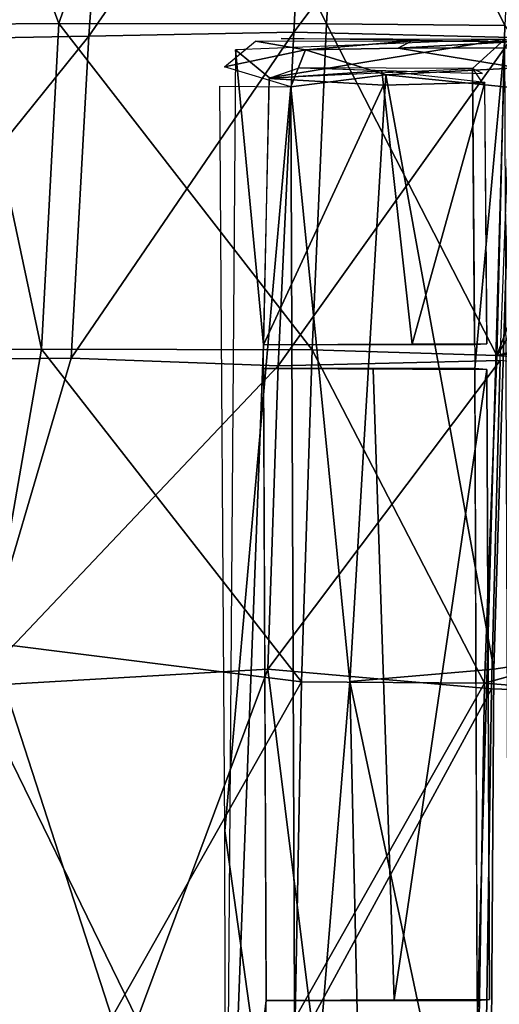
# Model space of a CAD drawing. Units: inches. Extents: x -10.6 to 14.7, y -14 to 11.5.
# Drawn here: x -4.8 to -3.3, y 0.6 to 3.6 of the extents above; entities that cross this region are included whole.
import ezdxf

# ---------------------------------------------------------------- set-up
doc = ezdxf.new("R2010")
doc.units = ezdxf.units.IN
doc.header["$MEASUREMENT"] = 0
doc.layers.add('SEAT-BACK', color=5, linetype='Continuous')
doc.layers.add('SEAT-BASE', color=5, linetype='Continuous')

msp = doc.modelspace()

# ---------------------------------------------------------------- linework, layer by layer
at = {"layer": 'SEAT-BACK'}
for points in [[(-4.6897, 3.5796, 28.2282), (-5.0308, 4.5005, 28.5056), (-4.3568, 4.5563, 28.3199)], [(-4.3568, 4.5563, 28.3199), (-3.8704, 3.5781, 28.0901), (-4.6897, 3.5796, 28.2282)], [(-3.8704, 3.5781, 28.0901), (-4.3568, 4.5563, 28.3199), (-3.8139, 4.5543, 28.2477)], [(-3.8139, 4.5543, 28.2477), (-3.3252, 3.5731, 28.0836), (-3.8704, 3.5781, 28.0901)], [(-3.3252, 3.5731, 28.0836), (-3.8139, 4.5543, 28.2477), (-3.279, 4.5486, 28.2429)], [(-4.598, 3.5409, 28.4861), (-3.92, 4.5231, 28.5272), (-4.5299, 4.5058, 28.64)], [(-3.92, 4.5231, 28.5272), (-4.598, 3.5409, 28.4861), (-3.971, 3.5529, 28.37)], [(-3.971, 3.5529, 28.37), (-3.257, 4.502, 28.5156), (-3.92, 4.5231, 28.5272)], [(-4.5299, 4.5058, 28.64), (-5.3317, 3.5278, 28.7613), (-4.598, 3.5409, 28.4861)], [(-5.3317, 3.5278, 28.7613), (-4.5299, 4.5058, 28.64), (-5.2469, 4.4881, 28.9155)], [(-5.0308, 4.5005, 28.5056), (-4.6897, 3.5796, 28.2282), (-4.9544, 3.5774, 28.3096)], [(-3.257, 4.502, 28.5156), (-3.971, 3.5529, 28.37), (-3.3033, 3.5361, 28.3579)], [(-4.9544, 3.5774, 28.3096), (-4.7428, 2.5829, 28.104), (-5.0111, 2.5819, 28.1854)], [(-4.7428, 2.5829, 28.104), (-4.9544, 3.5774, 28.3096), (-4.6897, 3.5796, 28.2282)], [(-4.6897, 3.5796, 28.2282), (-3.9151, 2.5801, 27.9639), (-4.7428, 2.5829, 28.104)], [(-3.9151, 2.5801, 27.9639), (-4.6897, 3.5796, 28.2282), (-3.8704, 3.5781, 28.0901)], [(-3.8704, 3.5781, 28.0901), (-3.3493, 2.5627, 27.9541), (-3.9151, 2.5801, 27.9639)], [(-3.3493, 2.5627, 27.9541), (-3.8704, 3.5781, 28.0901), (-3.3252, 3.5731, 28.0836)], [(-3.0945, 3.2347, 28.0502), (-3.3493, 2.5627, 27.9541), (-3.3252, 3.5731, 28.0836)], [(-5.3985, 2.5471, 28.6388), (-4.598, 3.5409, 28.4861), (-5.3317, 3.5278, 28.7613)], [(-4.598, 3.5409, 28.4861), (-5.3985, 2.5471, 28.6388), (-4.6515, 2.5548, 28.3634)], [(-3.971, 3.5529, 28.37), (-4.6515, 2.5548, 28.3634), (-4.019, 2.5313, 28.2414)], [(-4.6515, 2.5548, 28.3634), (-3.971, 3.5529, 28.37), (-4.598, 3.5409, 28.4861)], [(-4.019, 2.5313, 28.2414), (-3.3033, 3.5361, 28.3579), (-3.971, 3.5529, 28.37)], [(-3.3033, 3.5361, 28.3579), (-4.019, 2.5313, 28.2414), (-3.3396, 2.5481, 28.2309)], [(-3.0919, 2.9778, 28.018), (-3.3493, 2.5627, 27.9541), (-3.0945, 3.2347, 28.0502)], [(-2.8346, 2.6969, 28.0034), (-3.3493, 2.5627, 27.9541), (-3.0919, 2.9778, 28.018)], [(-2.5769, 2.6716, 28.0188), (-3.3493, 2.5627, 27.9541), (-2.8346, 2.6969, 28.0034)], [(-4.8995, 1.6838, 28.0516), (-5.0111, 2.5819, 28.1854), (-4.7428, 2.5829, 28.104)], [(-4.7428, 2.5829, 28.104), (-3.9475, 1.5643, 27.8716), (-4.8995, 1.6838, 28.0516)], [(-3.9475, 1.5643, 27.8716), (-4.7428, 2.5829, 28.104), (-3.9151, 2.5801, 27.9639)], [(-3.9151, 2.5801, 27.9639), (-3.3879, 1.56, 27.8616), (-3.9475, 1.5643, 27.8716)], [(-3.3879, 1.56, 27.8616), (-3.9151, 2.5801, 27.9639), (-3.3493, 2.5627, 27.9541)], [(-3.3879, 1.56, 27.8616), (-3.3493, 2.5627, 27.9541), (-0.5469, 2.3549, 28.1319)], [(-4.6515, 2.5548, 28.3634), (-5.3985, 2.5471, 28.6388), (-4.9473, 1.5504, 28.3502)], [(-4.9473, 1.5504, 28.3502), (-4.019, 2.5313, 28.2414), (-4.6515, 2.5548, 28.3634)], [(-3.3396, 2.5481, 28.2309), (-4.0498, 1.6033, 28.1567), (-3.3657, 1.5431, 28.1378)], [(-4.0498, 1.6033, 28.1567), (-3.3396, 2.5481, 28.2309), (-4.019, 2.5313, 28.2414)], [(-3.3396, 2.5481, 28.2309), (-3.3657, 1.5431, 28.1378), (10.0576, 1.1026, 29.1276)], [(-4.019, 2.5313, 28.2414), (-4.9473, 1.5504, 28.3502), (-4.0498, 1.6033, 28.1567)], [(-4.8995, 1.6838, 28.0516), (-4.5277, 0.537, 27.8947), (-5.344, 0.5382, 28.139)], [(-4.5277, 0.537, 27.8947), (-4.8995, 1.6838, 28.0516), (-3.9475, 1.5643, 27.8716)], [(-4.4499, 0.5308, 28.1601), (-4.0498, 1.6033, 28.1567), (-4.9473, 1.5504, 28.3502)], [(-4.0498, 1.6033, 28.1567), (-4.4499, 0.5308, 28.1601), (-3.9171, 0.5287, 28.0885)], [(-3.9171, 0.5287, 28.0885), (-3.3657, 1.5431, 28.1378), (-4.0498, 1.6033, 28.1567)], [(-4.9473, 1.5504, 28.3502), (-4.9719, 0.5318, 28.2966), (-4.4499, 0.5308, 28.1601)], [(-3.9475, 1.5643, 27.8716), (-3.967, 0.5348, 27.8159), (-4.5277, 0.537, 27.8947)], [(-3.967, 0.5348, 27.8159), (-3.9475, 1.5643, 27.8716), (-3.3879, 1.56, 27.8616)], [(-3.3879, 1.56, 27.8616), (-3.4036, 0.532, 27.8047), (-3.967, 0.5348, 27.8159)], [(-3.3657, 1.5431, 28.1378), (-3.9171, 0.5287, 28.0885), (-3.3814, 0.5259, 28.0814)], [(-3.3814, 0.5259, 28.0814), (10.0576, 1.1026, 29.1276), (-3.3657, 1.5431, 28.1378)], [(-3.5444, -0.4225, 28.0595), (10.0576, 1.1026, 29.1276), (-3.3814, 0.5259, 28.0814)]]:
    msp.add_3dface(points, dxfattribs=at)
for points, invisible_edges in [([(-2.5769, 2.6716, 28.0188), (-0.5469, 2.3549, 28.1319), (-3.3493, 2.5627, 27.9541)], 1), ([(-0.5469, 2.3549, 28.1319), (10.2301, 1.3221, 28.8762), (-3.3879, 1.56, 27.8616)], 2), ([(-3.3879, 1.56, 27.8616), (10.2522, 0.4499, 28.851), (-3.4036, 0.532, 27.8047)], 2), ([(10.2522, 0.4499, 28.851), (-3.3879, 1.56, 27.8616), (10.2301, 1.3221, 28.8762)], 2), ([(10.0773, -0.4225, 29.105), (10.0576, 1.1026, 29.1276), (-3.5444, -0.4225, 28.0595)], 12)]:
    msp.add_3dface(points, dxfattribs=dict(at, invisible_edges=invisible_edges))
at = {"layer": 'SEAT-BASE'}
for points in [[(-4.1493, 3.4991, 27.8509), (-4.0449, 3.4126, 27.8264), (-3.3254, 3.5313, 27.8028)], [(-3.3254, 3.5313, 27.8028), (-4.0449, 3.4126, 27.8264), (-3.4247, 3.4415, 27.8013)], [(-4.0099, 3.5335, 27.8404), (-3.3254, 3.5313, 27.8028), (-3.3047, 3.5231, 27.2941)], [(-3.3254, 3.5313, 27.8028), (-3.4247, 3.4415, 27.8013), (-3.4176, 2.5228, 27.7003)], [(-3.3254, 3.5313, 27.8028), (-3.4176, 2.5228, 27.7003), (-3.4095, 0.5144, 27.5864)], [(-3.3254, 3.5313, 27.8028), (-3.4095, 0.5144, 27.5864), (-3.3088, -0.6108, 27.5636)], [(-4.0882, 3.5255, 27.8488), (-3.9347, 3.4987, 27.5847), (-4.1827, 3.4465, 27.8502)], [(-4.1827, 3.4465, 27.8502), (-3.9347, 3.4987, 27.5847), (-3.9795, 3.3852, 27.5512)], [(-4.0636, 2.5961, 27.7359), (-4.1493, 3.4991, 27.8509), (-4.1791, -0.4522, 27.5848)], [(-4.0449, 3.4126, 27.8264), (-4.1493, 3.4991, 27.8509), (-4.0636, 2.5961, 27.7359)], [(-3.6093, 3.5259, 27.4369), (-3.9347, 3.4987, 27.5847), (-4.0882, 3.5255, 27.8488)], [(-3.6895, 3.4218, 27.3134), (-3.9795, 3.3852, 27.5512), (-3.9347, 3.4987, 27.5847)], [(-3.6093, 3.5259, 27.4369), (-3.6515, 3.5034, 27.3649), (-3.9347, 3.4987, 27.5847)], [(-3.6093, 3.5259, 27.4369), (-3.3047, 3.5231, 27.2941), (-3.6515, 3.5034, 27.3649)], [(-3.6515, 3.5034, 27.3649), (-3.3047, 3.5231, 27.2941), (-3.2209, 3.5048, 27.1935)], [(-3.6515, 3.5034, 27.3649), (-3.2209, 3.5048, 27.1935), (-3.2835, 3.4433, 27.1426)], [(-4.0471, 3.4114, 27.8272), (-3.7013, 3.4344, 27.5499), (-3.9522, 3.4436, 27.8226)], [(-3.9522, 3.4436, 27.8226), (-3.3936, 3.4262, 27.3621), (-3.4247, 3.4415, 27.8013)], [(-3.6895, 3.4218, 27.3134), (-3.2835, 3.4433, 27.1426), (-3.3051, 3.3834, 27.1323)], [(-4.0471, 3.4114, 27.8272), (-4.0636, 2.5961, 27.7359), (-3.6962, 3.3909, 27.4331)], [(-4.0471, 3.4114, 27.8272), (-3.6962, 3.3909, 27.4331), (-3.7013, 3.4344, 27.5499)], [(-3.6895, 3.4218, 27.3134), (-3.7995, 1.5656, 27.2202), (-3.9795, 3.3852, 27.5512)], [(-3.3588, 1.6024, 26.9899), (-3.7995, 1.5656, 27.2202), (-3.6895, 3.4218, 27.3134)], [(-3.7013, 3.4344, 27.5499), (-3.6962, 3.3909, 27.4331), (-3.3862, 3.3992, 27.289)], [(-3.3051, 3.3834, 27.1323), (-3.3588, 1.6024, 26.9899), (-3.6895, 3.4218, 27.3134)], [(-3.9795, 3.3852, 27.5512), (-4.1821, 1.1082, 27.6327), (-4.1974, 3.3872, 27.8444)], [(-3.9795, 3.3852, 27.5512), (-3.9646, -0.4522, 27.3016), (-4.1821, 1.1082, 27.6327)], [(-3.6962, 3.3909, 27.4331), (-4.0636, 2.5961, 27.7359), (-3.6085, 2.5981, 27.2884)], [(-3.9646, -0.4522, 27.3016), (-3.9795, 3.3852, 27.5512), (-3.7995, 1.5656, 27.2202)], [(-3.6962, 3.3909, 27.4331), (-3.6085, 2.5981, 27.2884), (-3.3862, 3.3992, 27.289)], [(-3.3862, 3.3992, 27.289), (-3.6085, 2.5981, 27.2884), (-3.3806, 2.5987, 27.1784)], [(-2.9505, 1.6645, 26.9567), (-3.3588, 1.6024, 26.9899), (-3.3051, 3.3834, 27.1323)], [(-4.0636, 2.5961, 27.7359), (-4.1791, -0.4522, 27.5848), (-4.0553, 0.5888, 27.5993)], [(-4.0636, 2.5961, 27.7359), (-3.4181, 2.5964, 27.7068), (-3.3806, 2.5987, 27.1784)], [(-4.0631, 2.5231, 27.7288), (-3.3801, 2.5204, 27.1711), (-3.4176, 2.5228, 27.7003)], [(-3.7281, 2.5214, 27.3546), (-3.6634, 0.5906, 27.2007), (-3.3801, 2.5204, 27.1711)], [(-3.3801, 2.5204, 27.1711), (-3.6634, 0.5906, 27.2007), (-3.3718, 0.5914, 27.0537)], [(-2.9505, 1.6645, 26.9567), (-3.3721, -0.4522, 26.9403), (-3.3588, 1.6024, 26.9899)], [(-3.3721, -0.4522, 26.9403), (-2.9505, 1.6645, 26.9567), (-2.9463, -0.4514, 26.896)], [(-3.3588, 1.6024, 26.9899), (-3.3721, -0.4522, 26.9403), (-3.7995, 1.5656, 27.2202)], [(-3.9646, -0.4522, 27.3016), (-3.7995, 1.5656, 27.2202), (-3.7548, -0.4522, 27.1306)], [(-3.7548, -0.4522, 27.1306), (-3.7995, 1.5656, 27.2202), (-3.3721, -0.4522, 26.9403)], [(-4.1821, 1.1082, 27.6327), (-3.9646, -0.4522, 27.3016), (-4.1791, -0.4522, 27.5848)], [(-4.0553, 0.5888, 27.5993), (-4.1791, -0.4522, 27.5848), (-4.0531, -0.4522, 27.5748)], [(-3.3718, 0.5914, 27.0537), (-4.0553, 0.5888, 27.5993), (-3.4097, 0.589, 27.5889)]]:
    msp.add_3dface(points, dxfattribs=at)
for points, invisible_edges in [([(-3.9347, 3.4987, 27.5847), (-3.6515, 3.5034, 27.3649), (-3.6895, 3.4218, 27.3134)], 2), ([(-3.2835, 3.4433, 27.1426), (-3.6895, 3.4218, 27.3134), (-3.6515, 3.5034, 27.3649)], 2), ([(-3.4247, 3.4415, 27.8013), (-3.3878, 3.388, 27.28), (-3.4181, 2.5964, 27.7068)], 2), ([(-3.4181, 2.5964, 27.7068), (-3.3878, 3.388, 27.28), (-3.3806, 2.5987, 27.1784)], 1), ([(-3.7281, 2.5214, 27.3546), (-4.0631, 2.5231, 27.7288), (-4.0553, 0.5888, 27.5993)], 12), ([(-3.7281, 2.5214, 27.3546), (-4.0553, 0.5888, 27.5993), (-3.6634, 0.5906, 27.2007)], 1), ([(-3.4176, 2.5228, 27.7003), (-3.3801, 2.5204, 27.1711), (-3.4097, 0.589, 27.5889)], 2), ([(-3.3801, 2.5204, 27.1711), (-3.3718, 0.5914, 27.0537), (-3.4097, 0.589, 27.5889)], 12)]:
    msp.add_3dface(points, dxfattribs=dict(at, invisible_edges=invisible_edges))

doc.saveas('drawing.dxf')
